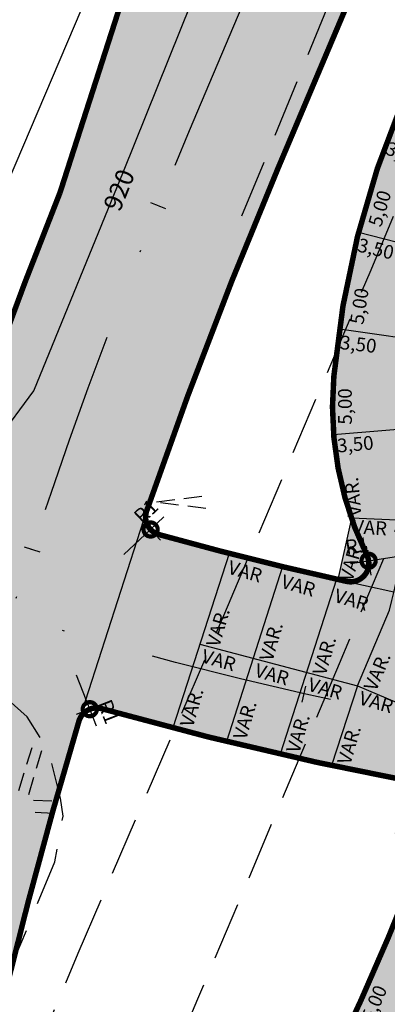
# Model space of a CAD drawing. Units: millimetres. Extents: x 678960 to 681254, y 7188964 to 7191540.
# Drawn here: x 679464 to 679484, y 7189499 to 7189553 of the extents above; entities that cross this region are included whole.
import ezdxf
from ezdxf.enums import TextEntityAlignment as Align

# ---------------------------------------------------------------- set-up
doc = ezdxf.new("R2010")
doc.units = ezdxf.units.MM
for name, pattern in [('DASHDOT', [1, 0.5, -0.25, 0, -0.25]), ('DASHEDX2', [1.5, 1, -0.5]), ('HIDDEN', [9.525, 6.35, -3.175])]:
    doc.linetypes.add(name, pattern=pattern)
for name, color, linetype in [('PP - BORDO EXISTENTE', 8, 'HIDDEN'), ('PP - CANALETA EXCLUSIVA - HACHURA', 51, 'Continuous'), ('PP - CANALETA EXCLUSIVA - MF C SARJETA', 5, 'DASHDOT'), ('PP - CANALETA EXCLUSIVA - MF S SARJETA', 6, 'Continuous'), ('PP - EIXO PROJETADO', 3, 'DASHDOT'), ('PP - GRADE', 2, 'GRADE'), ('PP - JUNTAS LONGITUDINAIS', 82, 'Continuous'), ('PP - JUNTASTRANSVERSAIS', 200, 'Continuous'), ('PP - MARGINAL DIREITA - HACHURA', 254, 'Continuous'), ('PP - MARGINAL DIREITA - MF C SARJETA', 5, 'DASHDOT'), ('PP - MARGINAL ESQUERDA - HACHURA', 254, 'Continuous'), ('PP - MARGINAL ESQUERDA - MF C SARJETA', 5, 'DASHDOT'), ('PP - OAE', 250, 'Continuous'), ('PP - REMOÇÃO DE MF', 40, 'HIDDEN'), ('PP - REMOÇÃO-SARJETA', 40, 'DASHEDX2'), ('PP - TEXTO JUNTAS DE DILATAÇÃO', 82, 'Continuous'), ('STALBL', 7, 'Continuous')]:
    doc.layers.add(name, color=color, linetype=linetype)
doc.layers.add('PP - MF EXISTENTE', color=151, linetype='Continuous', lineweight=30)
doc.styles.add('ARIAL', font='ARIAL.TTF')
doc.styles.add('ROMANS', font='ARIAL.TTF')
doc.styles.add('TEXTO COTAS', font='romans.shx', dxfattribs={"height": 0.75})
doc.linetypes.add('GRADE', pattern='A,2,-0.2,["/\\",Standard,S=0.5,R=0,X=-0.1,Y=-0.25],-0.85', length=3.05)
doc.dimstyles.new('Copy of STANDARD', dxfattribs={"dimtxt": 0.8, "dimasz": 2, "dimexe": 1.25, "dimexo": 0.625, "dimgap": 0.5, "dimtad": 1, "dimtoh": 1, "dimrnd": 0.005, "dimzin": 9, "dimdsep": 46, "dimtxsty": 'ARIAL', "dimblk": 'DOTSMALL', "dimcen": 1, "dimse1": 1, "dimse2": 1, "dimaunit": 1, "dimadec": 3, "dimazin": 0, "dimtfac": 1, "dimtix": 1, "dimtmove": 0, "dimatfit": 1, "dimldrblk": 'DOTBLANK', "dimfxl": 0, "dimtolj": 1, "dimtzin": 0, "dimarcsym": 0})

# ---------------------------------------------------------------- blocks, each defined once
blk = doc.blocks.new('_DotSmall')
at = {"color": 251}
for q in [(0, 0.4), (0, -0.4)]:
    blk.add_line((0, 0), q, dxfattribs=at)
at = {"color": 10, "linetype": 'ByBlock', "const_width": 0.4}
blk.add_lwpolyline([(-0.05, 0, 1), (0.05, 0, 1)], format="xyb", close=True, dxfattribs=at)
at = {"color": 10, "linetype": 'ByBlock'}
blk.add_circle((0, 0), 0.155, dxfattribs=at)
blk = doc.blocks.new('*D216')
at = {"layer": 'Defpoints', "color": 0}
for p in [(679482.459, 7189522.87), (679483.448, 7189523.02)]:
    blk.add_point(p, dxfattribs=at)
at = {"layer": 'PP - OAE', "color": 0, "lineweight": -2}
for p, q in [((679483.448, 7189523.02), (679485.425, 7189523.32)), ((679482.459, 7189522.87), (679483.448, 7189523.02))]:
    blk.add_line(p, q, dxfattribs=at)
at = {"layer": 'PP - OAE', "color": 0, "lineweight": -2, "xscale": 2, "yscale": 2, "zscale": 2, "rotation": 188.6364525046183}
blk.add_blockref('_DotSmall', (679483.448, 7189523.02), dxfattribs=at)
at = {"layer": 'PP - OAE', "color": 0, "insert": (679482.818, 7189523.836), "char_height": 0.8, "attachment_point": 5, "rotation": 8.6365, "style": 'ARIAL'}
blk.add_mtext('\\A1;R1', dxfattribs=at)
blk = doc.blocks.new('_DotBlank')
at = {"color": 0, "linetype": 'ByBlock', "lineweight": -2}
blk.add_line((-0.5, 0), (-1, 0), dxfattribs=at)
blk.add_circle((0, 0), 0.5, dxfattribs=at)
blk = doc.blocks.new('*D217')
at = {"layer": 'Defpoints', "color": 0}
for p in [(679472.275, 7189525.413), (679471.547, 7189524.727)]:
    blk.add_point(p, dxfattribs=at)
at = {"layer": 'PP - OAE', "color": 0, "lineweight": -2}
for p, q in [((679472.275, 7189525.413), (679471.547, 7189524.727)), ((679471.547, 7189524.727), (679470.092, 7189523.355))]:
    blk.add_line(p, q, dxfattribs=at)
at = {"layer": 'PP - OAE', "color": 0, "lineweight": -2, "xscale": 2, "yscale": 2, "zscale": 2, "rotation": 43.30784582829199}
blk.add_blockref('_DotSmall', (679471.547, 7189524.727), dxfattribs=at)
at = {"layer": 'PP - OAE', "color": 0, "insert": (679471.293, 7189525.726), "char_height": 0.8, "attachment_point": 5, "rotation": 43.3078, "style": 'ARIAL'}
blk.add_mtext('\\A1;R1', dxfattribs=at)
blk = doc.blocks.new('*D219')
at = {"layer": 'Defpoints', "color": 0}
for p in [(679468.229, 7189514.912), (679468.596, 7189513.981)]:
    blk.add_point(p, dxfattribs=at)
at = {"layer": 'PP - OAE', "color": 0, "lineweight": -2}
for p, q in [((679468.229, 7189514.912), (679467.496, 7189516.773)), ((679468.596, 7189513.981), (679468.229, 7189514.912))]:
    blk.add_line(p, q, dxfattribs=at)
at = {"layer": 'PP - OAE', "color": 0, "lineweight": -2, "xscale": 2, "yscale": 2, "zscale": 2, "rotation": 291.4907807503621}
blk.add_blockref('_DotSmall', (679468.229, 7189514.912), dxfattribs=at)
at = {"layer": 'PP - OAE', "color": 0, "insert": (679469.251, 7189514.777), "char_height": 0.8, "attachment_point": 5, "rotation": 291.4908, "style": 'ARIAL'}
blk.add_mtext('\\A1;R1', dxfattribs=at)
blk = doc.blocks.new('sta_tic')
blk.add_line((0, -0.0062), (0, 0.0058))
blk = doc.blocks.new('LBL_TIC')
blk.add_line((0, -0.006), (0, 0.006))

msp = doc.modelspace()

# ---------------------------------------------------------------- hatches: boundary and pattern name
at = {"layer": 'PP - CANALETA EXCLUSIVA - HACHURA'}
h = msp.add_hatch(color=256, dxfattribs=at)
edge = h.paths.add_edge_path(flags=16)
edge.add_line((680056.239, 7190230.642), (680127.15, 7190318.175))
edge.add_arc((680745.175, 7189818.106), 795, 139.662589, 141.022282, ccw=False)
edge.add_line((680139.19, 7190332.699), (680145.351, 7190338.572))
edge.add_line((680145.351, 7190338.572), (680147.098, 7190337.157))
edge.add_arc((679512.9, 7190816.551), 795, 320.988865, 322.914167, ccw=False)
edge.add_line((680130.634, 7190316.121), (680082.646, 7190256.885))
edge.add_arc((679503.763, 7190725.841), 745, 319.160578, 320.988865, ccw=False)
edge.add_line((680067.39, 7190238.655), (680057.892, 7190229.241))
edge.add_line((680057.892, 7190229.241), (680056.239, 7190230.642))
edge = h.paths.add_edge_path()
edge.add_arc((680428.912, 7190690.308), 33.15, 227.998, 240.1367)
edge.add_line((680412.406, 7190661.559), (680198.38, 7190397.365))
edge.add_arc((680819.999, 7189893.787), 800, 140.988865, 141.637962)
edge.add_line((680192.715, 7190390.29), (680194.229, 7190389.063))
edge.add_line((680194.229, 7190389.063), (680164.177, 7190351.966))
edge.add_arc((679512.9, 7190816.551), 800, 320.988865, 324.498049, ccw=False)
edge.add_line((680134.519, 7190312.974), (680086.531, 7190253.737))
edge.add_arc((679503.763, 7190725.841), 750, 315.927732, 320.988865, ccw=False)
edge.add_arc((679523.73, 7190682.177), 705.5, 309.881983, 317.347708, ccw=False)
edge.add_line((679976.103, 7190140.8), (679974.874, 7190142.27))
edge.add_line((679974.874, 7190142.27), (679758.552, 7189967.128))
edge.add_arc((680102.436, 7189542.386), 546.5, 128.99476, 157.08433)
edge.add_line((679599.067, 7189755.18), (679569.125, 7189684.352))
edge.add_arc((679707.287, 7189625.945), 150, 157.08433, 157.15416)
edge.add_line((679569.054, 7189684.183), (679570.896, 7189683.404))
edge.add_line((679570.896, 7189683.404), (679559.215, 7189655.772))
edge.add_line((679559.215, 7189655.772), (679559.121, 7189655.811))
edge.add_line((679559.121, 7189655.811), (679554.453, 7189641.823))
edge.add_arc((679412.167, 7189689.308), 150, 337.08433, 341.54485, ccw=False)
edge.add_line((679550.329, 7189630.901), (679512.318, 7189540.985))
edge.add_arc((679374.156, 7189599.391), 150, 336.02168, 337.08433, ccw=False)
edge.add_line((679511.211, 7189538.433), (679506.626, 7189529.023))
edge.add_arc((679374.156, 7189599.391), 150, 330.44719, 332.02276, ccw=False)
edge.add_line((679504.642, 7189525.408), (679502.531, 7189521.685))
edge.add_line((679502.531, 7189521.685), (679495.906, 7189506.013))
edge.add_arc((679030.3, 7189702.843), 505.5, 336.80826, 337.08433, ccw=False)
edge.add_line((679494.952, 7189503.772), (679493.208, 7189504.519))
edge.add_arc((679628.479, 7189439.7), 150, 154.39724, 156.255)
edge.add_arc((679030.3, 7189702.843), 503.5, 331.35236, 336.255, ccw=False)
edge.add_arc((679907.885, 7189223.421), 496.5, 151.35236, 157.08433)
edge.add_line((679450.569, 7189416.746), (679311.419, 7189087.582))
edge.add_line((679311.419, 7189087.582), (679304.971, 7189090.308))
edge.add_line((679304.971, 7189090.308), (679444.122, 7189419.472))
edge.add_arc((679907.885, 7189223.421), 503.5, 151.35236, 157.08433, ccw=False)
edge.add_arc((679030.3, 7189702.843), 496.5, 331.35236, 335.75672)
edge.add_arc((679346.242, 7189560.566), 150, 335.75672, 339.23789)
edge.add_line((679486.502, 7189507.392), (679484.846, 7189508.102))
edge.add_line((679484.846, 7189508.102), (679492.418, 7189526.014))
edge.add_line((679492.418, 7189526.014), (679493.623, 7189530.139))
edge.add_arc((679637.606, 7189488.079), 150, 162.16697, 163.71615, ccw=False)
edge.add_line((679494.813, 7189534.016), (679498.364, 7189543.863))
edge.add_arc((679637.606, 7189488.079), 150, 157.08433, 158.16761, ccw=False)
edge.add_line((679499.444, 7189546.486), (679537.481, 7189636.463))
edge.add_arc((679675.643, 7189578.057), 150, 152.71696, 157.08433, ccw=False)
edge.add_line((679542.33, 7189646.815), (679544.452, 7189650.929))
edge.add_line((679544.452, 7189650.929), (679548.737, 7189659.238))
edge.add_line((679548.737, 7189659.238), (679560.764, 7189687.688))
edge.add_line((679560.764, 7189687.688), (679562.606, 7189686.909))
edge.add_line((679562.606, 7189686.909), (679592.619, 7189757.906))
edge.add_arc((680102.436, 7189542.386), 553.5, 128.99476, 157.08433, ccw=False)
edge.add_line((679754.147, 7189972.568), (679962.002, 7190140.855))
edge.add_arc((679523.73, 7190682.177), 696.5, 308.994761, 310.903342)
edge.add_arc((679672.039, 7190510.985), 470, 310.90334, 312.42216)
edge.add_line((679989.095, 7190164.033), (679987.795, 7190165.481))
edge.add_arc((679523.73, 7190682.177), 694.5, 311.928261, 317.163494)
edge.add_arc((679672.039, 7190510.985), 470, 320.17574, 320.98871)
edge.add_line((680037.239, 7190215.132), (680123.263, 7190321.32))
edge.add_arc((680745.185, 7189818.117), 800, 137.274392, 141.023377, ccw=False)
edge.add_line((680157.496, 7190360.908), (680157.356, 7190361.022))
edge.add_line((680157.356, 7190361.022), (680185.682, 7190395.988))
edge.add_line((680185.682, 7190395.988), (680187.197, 7190394.76))
edge.add_arc((679571.245, 7190905.254), 800, 320.34847, 320.988865)
edge.add_line((680192.864, 7190401.676), (680406.729, 7190665.673))
for color, points in [(256, [(679548.861, 7189659.478, 0.089097), (679541.567, 7189659.14, -0.611321), (679540.424, 7189660.504), (679540.95, 7189661.748, -0.281219), (679553.653, 7189670.866), (679558.871, 7189683.21), (679541.507, 7189693.499), (679534.011, 7189675.767, -0.454319), (679545.458, 7189679.534), (679549.116, 7189677.367, -0.653773), (679548.893, 7189675.548, 0.140921), (679539.357, 7189669.428, 0.080237), (679530.886, 7189655.92), (679485.295, 7189548.071, 0.077616), (679481.551, 7189533.102, 0.137092), (679483.357, 7189523.309, -0.628024), (679482.243, 7189521.893, -0.013634), (679472.007, 7189524.449, -0.419794), (679471.317, 7189525.7), (679467.94, 7189515.207, 0.022858), (679486.032, 7189510.908), (679491.084, 7189522.857, -0.321589), (679489.956, 7189523.154, -0.279647), (679488.002, 7189536.499), (679489.19, 7189539.308, -0.611322), (679490.965, 7189539.439, 0.076809), (679495.029, 7189534.615), (679498.388, 7189543.929, -0.662848), (679496.553, 7189543.765, -0.225953), (679496.031, 7189555.491), (679533.583, 7189644.321, -0.245893), (679543.358, 7189652.366, -0.631619), (679544.452, 7189650.929)]), (252, [(679475.837, 7189523.423, -0.005124), (679472.007, 7189524.449, -0.419794), (679471.317, 7189525.7), (679467.94, 7189515.207, 0.006149), (679472.768, 7189513.888)]), (256, [(679483.357, 7189523.309, -0.029741), (679482.51, 7189525.338), (679481.765, 7189522), (679482.092, 7189521.927, 0.0002), (679482.243, 7189521.893, 0.628024)])]:
    msp.add_hatch(color=color, dxfattribs=at).paths.add_polyline_path(points)
at = {"layer": 'PP - MARGINAL DIREITA - HACHURA'}
h = msp.add_hatch(color=256, dxfattribs=at)
edge = h.paths.add_edge_path()
edge.add_line((679595.376, 7189662.983), (679585.774, 7189667.234))
edge.add_line((679585.774, 7189667.234), (679542.339, 7189564.489))
edge.add_arc((678856.366, 7189854.477), 744.75, 332.15388, 337.084301, ccw=False)
edge.add_arc((678856.366, 7189854.477), 744.75, 326.821244, 332.15388, ccw=False)
edge.add_arc((680111.817, 7189033.598), 755.25, 146.821244, 151.151198)
edge.add_line((679450.296, 7189398.006), (679452.822, 7189396.938))
edge.add_line((679452.822, 7189396.938), (679451.864, 7189394.663))
edge.add_line((679451.864, 7189394.663), (679448.284, 7189385.481))
edge.add_line((679448.284, 7189385.481), (679446.34, 7189380.585))
edge.add_line((679446.34, 7189380.585), (679438.505, 7189362.447))
edge.add_line((679438.505, 7189362.447), (679430.774, 7189343.939))
edge.add_line((679430.774, 7189343.939), (679422.94, 7189325.544))
edge.add_line((679422.94, 7189325.544), (679415.276, 7189306.879))
edge.add_line((679415.276, 7189306.879), (679407.429, 7189288.339))
edge.add_line((679407.429, 7189288.339), (679399.682, 7189270.333))
edge.add_line((679399.682, 7189270.333), (679391.801, 7189251.979))
edge.add_line((679391.801, 7189251.979), (679384.158, 7189233.772))
edge.add_line((679384.158, 7189233.772), (679376.347, 7189215.326))
edge.add_line((679376.347, 7189215.326), (679368.448, 7189196.734))
edge.add_line((679368.448, 7189196.734), (679360.737, 7189178.458))
edge.add_line((679360.737, 7189178.458), (679359.621, 7189175.774))
edge.add_line((679359.621, 7189175.774), (679353.039, 7189159.936))
edge.add_line((679353.039, 7189159.936), (679345.123, 7189141.449))
edge.add_line((679345.123, 7189141.449), (679337.352, 7189123.148))
edge.add_line((679337.352, 7189123.148), (679320.975, 7189083.543))
edge.add_line((679320.975, 7189083.543), (679323.853, 7189082.326))
edge.add_line((679323.853, 7189082.326), (679333.756, 7189105.75))
edge.add_arc((679471.918, 7189047.344), 150, 147.70185, 157.08433, ccw=False)
edge.add_line((679345.126, 7189127.492), (679357.453, 7189161.808))
edge.add_line((679357.453, 7189161.808), (679425.843, 7189323.585))
edge.add_arc((680111.817, 7189033.598), 744.75, 150.780511, 157.084327, ccw=False)
edge.add_arc((679462.268, 7189396.908), 0.5, -22.9157, 150.7805, ccw=False)
edge.add_line((679462.729, 7189396.714), (679466.874, 7189394.961))
edge.add_line((679466.874, 7189394.961), (679466.951, 7189395.144))
edge.add_arc((679467.411, 7189394.949), 0.5, 29.2821, 157.0843, ccw=False)
edge.add_line((679467.847, 7189395.194), (679473.45, 7189399.507))
edge.add_arc((679479.789, 7189404.387), 8, 153.8547, 217.5924, ccw=False)
edge.add_arc((679607.259, 7189341.815), 150, 148.58064, 153.85469, ccw=False)
edge.add_arc((680111.817, 7189033.598), 741.25, 147.327677, 148.580637, ccw=False)
edge.add_line((679487.854, 7189433.75), (679506.15, 7189469.532))
edge.add_arc((678856.366, 7189854.477), 755.25, 329.356659, 331.787709)
edge.add_line((679521.894, 7189497.44), (679530.021, 7189513.023))
edge.add_arc((678856.366, 7189854.477), 755.25, 333.121015, 337.084301)
edge.add_line((679552.011, 7189560.401), (679590.723, 7189651.975))
edge.add_arc((680137.993, 7189421.626), 593.772, 156.995119, 157.173484, ccw=False)
edge.add_line((679591.443, 7189653.678), (679594.074, 7189659.903))
edge.add_line((679594.074, 7189659.903), (679594.339, 7189660.53))
edge.add_line((679594.339, 7189660.53), (679595.376, 7189662.983))
at = {"layer": 'PP - MARGINAL ESQUERDA - HACHURA'}
msp.add_hatch(color=256, dxfattribs=at).paths.add_polyline_path([(679478.51, 7189544.477), (679534.011, 7189675.767), (679541.847, 7189694.303), (679562.919, 7189744.149, -0.029861), (679593.348, 7189805.619), (679581.288, 7189805.619, 0.027302), (679553.247, 7189748.237), (679532.837, 7189699.955), (679528.121, 7189688.801), (679490.929, 7189600.822, -0.837013), (679489.969, 7189601.039), (679482.549, 7189592.241, -0.038297), (679478.903, 7189581.363), (679466.604, 7189543.135, 0.013726), (679460.807, 7189527.413), (679455.387, 7189509.603, -0.032028), (679451.168, 7189497.52), (679421.577, 7189427.521), (679428.024, 7189424.795, -0.974399), (679429.885, 7189424.065, -0.00964), (679419.572, 7189397.267), (679423.484, 7189397.267), (679428.864, 7189409.768), (679436.35, 7189427.25), (679443.834, 7189444.853), (679447.552, 7189443.079, 0.019405), (679463.614, 7189499.436, -0.013037), (679467.638, 7189514.268), (679471.33, 7189525.738, -0.017025)])

# ---------------------------------------------------------------- linework, layer by layer
at = {"layer": 'PP - BORDO EXISTENTE', "lineweight": -2, "ltscale": 0.5}
for points in [[(679459.591, 7189482.385), (679467.588, 7189501.577), (679475.599, 7189520.161), (679483.583, 7189538.911), (679491.279, 7189557.379), (679499.281, 7189576.318), (679506.973, 7189594.212), (679514.692, 7189612.788), (679522.53, 7189631.252), (679577.414, 7189760.823), (679587.395, 7189782.562), (679595.349, 7189798.161), (679604.913, 7189815.503), (679615.448, 7189833.136), (679626.11, 7189849.901), (679634.645, 7189862.527), (679664.716, 7189901.958), (679677.75, 7189917.201), (679692.169, 7189932.976), (679707.826, 7189948.812), (679722.575, 7189962.739), (679737.974, 7189976.034)], [(679583.755, 7189757.694), (679575.765, 7189739.316), (679568.189, 7189721.197), (679560.434, 7189702.601), (679552.27, 7189683.432), (679544.355, 7189664.666), (679536.899, 7189647.058), (679528.984, 7189628.675), (679521.031, 7189609.942), (679513.371, 7189591.911), (679505.507, 7189573.338), (679497.469, 7189554.403), (679489.784, 7189536.305), (679481.845, 7189517.389), (679474.105, 7189499.075), (679466.152, 7189480.263)]]:
    msp.add_lwpolyline(points, dxfattribs=at)
at = {"layer": 'PP - CANALETA EXCLUSIVA - MF C SARJETA', "ltscale": 10, "flags": 128}
for points in [[(679471.33, 7189525.738, 0.3, 0.3, 0.431869), (679472.007, 7189524.449, 0.3, 0.3, 0.013634), (679482.243, 7189521.893, 0.3, 0.3, 0.628024), (679483.357, 7189523.309, 0.3, 0.3, -0.137092), (679481.551, 7189533.102, 0.3, 0.3, -0.077616), (679485.295, 7189548.071, 0.3, 0.3, 0), (679530.886, 7189655.92, 0.3, 0.3, -0.080237), (679539.357, 7189669.428, 0.3, 0.3, -0.140921), (679548.893, 7189675.548, 0.3, 0.3, 0.653773), (679549.116, 7189677.367, 0.3, 0.3, 0), (679545.458, 7189679.534, 0.3, 0.3, 0.454319), (679534.011, 7189675.767, 0, 0, 0)], [(679304.971, 7189090.308, 0.3, 0.3, 0), (679444.122, 7189419.472, 0.3, 0.3, -0.025016), (679466.021, 7189464.81, 0.3, 0.3, 0.01922), (679483.014, 7189498.974, 0.3, 0.3, 0.018924), (679487.28, 7189509.492, 0.3, 0.3, 0.46259), (679486.523, 7189510.815, 0.3, 0.3, -0.022288), (679468.866, 7189514.944, 0.3, 0.3, 0.409331), (679467.638, 7189514.268, 0, 0, 0)]]:
    msp.add_lwpolyline(points, format="xyseb", dxfattribs=at)
at = {"layer": 'PP - CANALETA EXCLUSIVA - MF S SARJETA', "ltscale": 0.3, "const_width": 0.3, "flags": 128}
msp.add_lwpolyline([(679311.419, 7189087.582), (679450.569, 7189416.746, -0.025016), (679472.164, 7189461.454, 0.021395), (679491.177, 7189500.1, -0.015887), (679495.29, 7189508.697, -0.317359), (679496.314, 7189509.228)], format="xyb", dxfattribs=at)
at = {"layer": 'PP - EIXO PROJETADO', "ltscale": 20, "flags": 128}
for points in [[(679297.85, 7189095.678), (679420.611, 7189386.07, 0.040303), (679458.513, 7189500.678, -0.040303), (679473.674, 7189546.521), (679558.083, 7189746.193, -0.123182), (679727.346, 7189971.134), (679869.985, 7190086.619, -0.031362), (679921.061, 7190122.919, 0.083882), (680033.529, 7190222.07), (680106.276, 7190311.869, -0.003111), (680129.958, 7190340.734), (680285.792, 7190528.275, 0.003167), (680309.897, 7190557.661), (680447.067, 7190727.063), (680448.427, 7190725.961), (680631.412, 7190951.942), (680630.048, 7190953.039), (680721.49, 7191066.735, 0.07027), (680736.55, 7191092.029, -0.071158), (680751.081, 7191116.337), (680895.948, 7191295.162, -0.069517), (680916.176, 7191314.047, 0.069789), (680937.536, 7191334.013), (680957.234, 7191358.382)], [(679308.195, 7189088.945), (679447.345, 7189418.109, -0.025016), (679469.093, 7189463.132, 0.025016), (679490.84, 7189508.155), (679595.843, 7189756.543, -0.123181), (679756.349, 7189969.848), (679964.205, 7190138.134, 0.052382), (680067.647, 7190241.547), (680681.016, 7190998.694, -0.057581), (680714.395, 7191031.379, 0.057581), (680751.3, 7191067.516), (680852.553, 7191192.503, 0.055678), (680870.515, 7191220.548, -0.002338), (680871.365, 7191222.251, -0.067882), (680899.682, 7191269.014), (680965.978, 7191350.869)], [(680886.485, 7191203.891, -0.113056), (680856.32, 7191142.345), (680785.467, 7191054.883, -0.125772), (680724.477, 7191009.503, 0.125772), (680666.268, 7190966.191), (680519.605, 7190785.149), (680520.965, 7190784.048), (680298.756, 7190509.751, 0.003744), (680280.077, 7190486.338), (680154.198, 7190326.105, -0.003744), (680135.519, 7190302.692), (680082.47, 7190237.207, -0.052382), (679934.696, 7190089.475), (679741.851, 7189933.341, 0.034434), (679691.493, 7189886.482, 0.138464), (679616.593, 7189741.675, -0.049487), (679599.026, 7189685.1), (679547.175, 7189562.445, -0.044811), (679484.091, 7189444.037, 0.044811), (679421.008, 7189325.63), (679319.018, 7189084.37)], [(680387.337, 7189718.412), (679791.833, 7189472.465, -0.178105), (679653.835, 7189467.059), (679541.118, 7189503.583, 0.050501), (679501.725, 7189512.08, -0.073502), (679445.179, 7189527.018), (679363.332, 7189562.106), (679251.705, 7189608.952, 0.052094), (679231.811, 7189614.959), (679206.977, 7189619.714, 0.11385), (679184.514, 7189618.869), (679083.6, 7189591.559)]]:
    msp.add_lwpolyline(points, format="xyb", dxfattribs=at)
at = {"layer": 'PP - GRADE'}
msp.add_lwpolyline([(679425.085, 7189545.939), (679425.307, 7189545.78), (679460.161, 7189535.298), (679481.014, 7189584.288), (679483.885, 7189590.964), (679477.951, 7189593.348)], dxfattribs=at)
at = {"layer": 'PP - JUNTAS LONGITUDINAIS', "flags": 128}
for points in [[(679308.195, 7189088.945), (679447.345, 7189418.109, -0.025016), (679469.093, 7189463.132, 0.025016), (679490.84, 7189508.155), (679595.843, 7189756.543, -0.123181), (679756.349, 7189969.848), (679964.205, 7190138.134, 0.046762), (680057.63, 7190229.462, 0.046005)], [(679482.833, 7189516.182), (679484.587, 7189520.33, 0.094907), (679485.225, 7189528.716, -0.068227), (679485.037, 7189532.787, -0.077616), (679488.518, 7189546.708), (679489.685, 7189549.469)]]:
    msp.add_lwpolyline(points, format="xyb", dxfattribs=at)
at = {"layer": 'PP - JUNTAS LONGITUDINAIS'}
for points in [[(679471.33, 7189525.738), (679467.638, 7189514.268)], [(679482.51, 7189525.338), (679481.765, 7189522)], [(679475.837, 7189523.423), (679472.768, 7189513.888)], [(679478.755, 7189522.698), (679475.683, 7189513.153)], [(679481.688, 7189522.017), (679478.611, 7189512.46)], [(679482.833, 7189516.182), (679481.415, 7189511.84)], [(679482.833, 7189516.182), (679486.057, 7189514.819)]]:
    msp.add_lwpolyline(points, dxfattribs=at)
at = {"layer": 'PP - JUNTASTRANSVERSAIS'}
for points in [[(679489.202, 7189539.335), (679482.895, 7189540.942)], [(679487.438, 7189534.872), (679481.851, 7189535.67)], [(679487.021, 7189530.361), (679481.54, 7189529.906)], [(679487.067, 7189525.14), (679482.51, 7189525.338)], [(679481.506, 7189522.058), (679484.831, 7189521.315)], [(679474.243, 7189518.471), (679482.833, 7189516.182)]]:
    msp.add_lwpolyline(points, dxfattribs=at)
at = {"layer": 'PP - MARGINAL DIREITA - MF C SARJETA', "ltscale": 10, "const_width": 0.3, "flags": 128}
msp.add_lwpolyline([(679514.237, 7189505.395, -0.022812), (679479.697, 7189446.911, 0.044811), (679416.172, 7189327.674), (679314.182, 7189086.414)], format="xyb", dxfattribs=at)
at = {"layer": 'PP - MARGINAL ESQUERDA - MF C SARJETA', "ltscale": 10, "const_width": 0.3, "flags": 128}
for points in [[(679534.011, 7189675.767), (679478.51, 7189544.477, 0.017025), (679471.33, 7189525.738, 0.015977)], [(679482.549, 7189592.241, -0.038297), (679478.903, 7189581.363), (679466.604, 7189543.135, 0.012903), (679461.13, 7189528.365, -0.416501), (679459.853, 7189527.744)], [(679301.84, 7189091.632), (679425.446, 7189384.026, 0.040303), (679463.614, 7189499.436, -0.013037), (679467.638, 7189514.268, -0.01228)]]:
    msp.add_lwpolyline(points, format="xyb", dxfattribs=at)
at = {"layer": 'PP - MF EXISTENTE'}
msp.add_lwpolyline([(679367.731, 7189564.337), (679379.222, 7189559.616), (679382.2, 7189558.281), (679396.831, 7189552.098), (679409.481, 7189546.721), (679415.903, 7189544.027), (679448.947, 7189530.162), (679452.291, 7189529.034), (679454.723, 7189528.385), (679457.164, 7189528.182), (679460.497, 7189528.425), (679462.065, 7189528.782), (679463.163, 7189529.608), (679465.181, 7189532.297), (679470.066, 7189544.287), (679477.494, 7189562.769), (679485.404, 7189582.194), (679487.176, 7189586.809), (679487.547, 7189588.425), (679487.862, 7189590.619)], dxfattribs=at)
at = {"layer": 'PP - REMOÇÃO DE MF', "ltscale": 0.5, "flags": 128}
for points in [[(679476.536, 7189541.86), (679483.962, 7189559.99), (679491.649, 7189578.576), (679493.228, 7189581.322), (679495.07, 7189581.56), (679496.375, 7189580.975)], [(679434.788, 7189465.69), (679436.862, 7189466.281), (679444.007, 7189470.069), (679452.146, 7189474.022), (679452.628, 7189474.461), (679456.649, 7189483.622), (679464.769, 7189502.838), (679466.313, 7189506.58), (679466.767, 7189509.071), (679466.621, 7189510.049), (679465.954, 7189512.71), (679464.802, 7189514.498), (679462.619, 7189516.451), (679460.73, 7189517.45), (679446.257, 7189523.57), (679445.094, 7189523.648), (679444.307, 7189523.448), (679443.436, 7189523.064), (679442.97, 7189522.504), (679442.203, 7189521.018), (679441.61, 7189519.671)]]:
    msp.add_lwpolyline(points, dxfattribs=at)
at = {"layer": 'PP - REMOÇÃO-SARJETA'}
for points in [[(679445.808, 7189411.358), (679450.102, 7189422.001), (679458.276, 7189440.667), (679466.038, 7189459.133), (679473.784, 7189477.043), (679481.764, 7189495.704), (679489.179, 7189514.211), (679497.06, 7189533.194), (679504.726, 7189551.288), (679512.594, 7189570.055), (679520.512, 7189588.665), (679527.254, 7189607.028), (679527.681, 7189609.037)], [(679471.872, 7189526.235), (679474.749, 7189526.606)], [(679474.563, 7189525.874), (679472.003, 7189526.2)], [(679464.356, 7189510.474), (679465.079, 7189512.82)], [(679464.893, 7189510.249), (679465.61, 7189512.676)], [(679465.155, 7189509.938), (679466.309, 7189509.9)], [(679466.25, 7189509.216), (679464.947, 7189509.287)]]:
    msp.add_lwpolyline(points, dxfattribs=at)

# ---------------------------------------------------------------- block references
at = {"layer": 'STALBL'}
for name, p, xscale, yscale, zscale, rotation in [('LBL_TIC', (679471.97, 7189542.405), 75.0300120048019, 75.0300120048019, 75.03001200480193, 67.93516754689371), ('LBL_TIC', (679471.97, 7189542.405), 15.00600240096039, 15.00600240096039, 15.00600240096039, 67.93516754689158), ('sta_tic', (679465.08, 7189523.633), 75.03001200480193, 75.03001200480193, 75.03001200480193, 71.75488618109259), ('sta_tic', (679465.08, 7189523.633), 15.00600240096039, 15.00600240096039, 15.00600240096039, 71.75488618109046), ('sta_tic', (679479.918, 7189515.753), 75.03001200480195, 75.03001200480195, 75.03001200480193, 347.27131905642)]:
    msp.add_blockref(name, p, dxfattribs=dict(at, xscale=xscale, yscale=yscale, zscale=zscale, rotation=rotation))

# ---------------------------------------------------------------- texts
at = {"layer": 'PP - TEXTO JUNTAS DE DILATAÇÃO', "lineweight": -2, "style": 'TEXTO COTAS'}
for s, rotation, p in [('3,50', 337.1652, (679484.303, 7189545.261)), ('5,00', 73.3664, (679484.129, 7189541.205)), ('3,50', 346.4041, (679482.79, 7189539.929)), ('5,00', 81.3348, (679483.161, 7189535.89)), ('3,50', 353.5481, (679481.859, 7189534.588)), ('5,00', 90.1391, (679482.534, 7189530.455)), ('3,50', 5.2136, (679481.766, 7189528.926)), ('VAR.', 95.0827, (679483.06, 7189525.478)), ('VAR', 356.094, (679482.57, 7189524.527)), ('VAR.', 73.7885, (679482.552, 7189521.842)), ('VAR', 343.9194, (679475.71, 7189522.335)), ('VAR', 343.9194, (679478.612, 7189521.561)), ('VAR', 343.9194, (679481.515, 7189520.788)), ('VAR.', 73.7885, (679475.289, 7189518.256)), ('VAR.', 73.7885, (679478.192, 7189517.482)), ('VAR.', 73.7885, (679481.094, 7189516.708)), ('VAR', 343.9194, (679474.273, 7189517.488)), ('VAR.', 67.0343, (679483.847, 7189515.844)), ('VAR', 343.9194, (679477.175, 7189516.714)), ('VAR', 343.9194, (679480.078, 7189515.94)), ('VAR.', 73.7885, (679473.852, 7189513.879)), ('VAR', 343.9194, (679482.863, 7189515.198)), ('VAR.', 73.7885, (679476.755, 7189513.192)), ('VAR.', 73.7885, (679479.658, 7189512.462)), ('VAR.', 73.7885, (679482.443, 7189511.835)), ('5,00', 67.0343, (679483.708, 7189497.795))]:
    msp.add_text(s, height=0.75, rotation=rotation, dxfattribs=at).set_placement(p)
at = {"layer": 'STALBL', "style": 'ROMANS'}
msp.add_text('920', height=1, rotation=67.9352, dxfattribs=at).set_placement((679470.58, 7189542.968), align=Align.BOTTOM_CENTER)
msp.add_text('920', height=1, rotation=67.9352, dxfattribs=at).set_placement((679470.58, 7189542.968), align=Align.BOTTOM_CENTER)

# ---------------------------------------------------------------- dimensions: what is measured, and where the dimension line sits
at = {"layer": 'PP - OAE'}
for center, mpoint, picture, middle in [((679472.275, 7189525.413), (679471.547, 7189524.727), '*D217', (679471.293, 7189525.726)), ((679482.459, 7189522.87), (679483.448, 7189523.02), '*D216', (679482.818, 7189523.836)), ((679468.596, 7189513.981), (679468.229, 7189514.912), '*D219', (679469.251, 7189514.777))]:
    dim = msp.add_radius_dim(center=center, mpoint=mpoint, dimstyle='Copy of STANDARD', dxfattribs=at)
    dim.commit()
    dim.dimension.update_dxf_attribs({"geometry": picture, "text_midpoint": middle})

doc.saveas('drawing.dxf')
